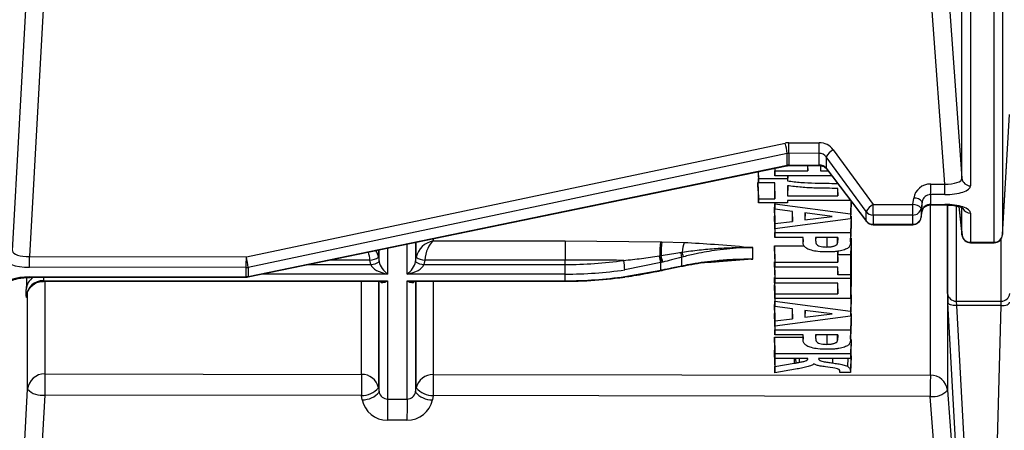
# Model space of a CAD drawing. Units: millimetres. Extents: x 8 to 828, y 1 to 588.
# Drawn here: x 127 to 156, y 544 to 556 of the extents above; entities that cross this region are included whole.
import ezdxf

# ---------------------------------------------------------------- set-up
doc = ezdxf.new("R2010")
doc.units = ezdxf.units.MM
doc.layers.add('FORMAT', color=7, linetype='Continuous')

# ---------------------------------------------------------------- blocks, each defined once
blk = doc.blocks.new('SW_CENTERMARKSYMBOL_1')
at = {"layer": 'FORMAT', "color": 0}
blk.add_arc((-57.5, 57.5), 81.317, 45.88075, 134.11925, dxfattribs=at)

msp = doc.modelspace()

# ---------------------------------------------------------------- linework, layer by layer
at = {"color": 7, "linetype": 'Continuous', "lineweight": 25}
for p, q in [((156.08429, 560.484958), (156.08429, 549.527963)), ((155.834442, 549.301238), (155.834442, 560.258234)), ((155.150445, 559.836464), (155.150445, 550.946971)), ((127.231186, 549.052806), (127.663794, 556.990115)), ((128.161006, 556.820059), (127.728399, 548.882749)), ((154.39926, 550.99906), (153.976955, 556.782959)), ((154.477835, 556.961919), (154.901054, 551.165507)), ((156.084017, 549.521579), (156.288427, 553.020087)), ((156.08429, 549.527963), (156.288701, 553.02647)), ((134.043932, 548.873673), (149.749981, 552.191375)), ((149.858383, 552.202608), (150.74049, 552.20134)), ((149.803133, 551.888947), (134.097084, 548.571246)), ((149.803133, 551.545902), (149.803133, 551.888947)), ((150.739441, 551.893325), (149.857334, 551.894592)), ((149.857334, 551.894592), (149.857334, 551.551432)), ((150.739441, 551.5527), (150.739441, 551.893325)), ((151.150066, 551.996576), (152.313663, 550.403547)), ((134.097084, 548.308105), (149.803133, 551.545902)), ((149.857334, 551.551432), (150.739441, 551.5527)), ((149.857694, 551.536355), (150.7398, 551.537623)), ((150.40336, 551.53714), (150.409027, 551.382707)), ((150.409027, 551.382707), (150.409027, 551.537148)), ((150.775694, 551.534287), (150.775694, 551.382707)), ((150.781237, 551.533771), (150.775694, 551.382707)), ((152.107826, 550.195708), (150.944229, 551.788738)), ((150.944229, 551.788738), (150.944229, 551.456933)), ((134.093359, 548.29259), (149.799408, 551.530386)), ((148.95846, 551.357025), (148.970565, 551.035425)), ((148.963329, 551.358029), (148.970565, 551.160833)), ((149.441822, 551.45667), (149.450053, 551.238006)), ((149.447297, 551.457798), (149.450053, 551.382707)), ((149.450053, 551.238006), (149.450053, 551.382707)), ((149.450053, 551.382707), (150.409027, 551.382707)), ((150.775694, 551.382707), (150.993857, 551.382707)), ((150.944229, 551.456933), (152.107826, 549.926822)), ((150.950021, 551.44035), (152.113618, 549.910239)), ((148.953105, 551.048201), (148.970084, 551.048201)), ((148.953105, 550.91085), (148.953105, 551.048201)), ((148.953105, 551.048201), (148.970565, 550.572383)), ((148.970565, 551.160833), (149.816719, 551.160833)), ((148.970565, 551.035425), (148.970565, 551.160833)), ((149.450053, 551.035425), (148.970565, 551.035425)), ((149.433061, 551.035425), (149.450053, 550.572383)), ((151.103897, 551.238006), (149.450053, 551.238006)), ((149.450053, 550.572383), (149.450053, 551.035425)), ((149.822054, 551.238006), (149.816719, 551.093306)), ((149.819551, 551.238006), (149.816719, 551.160833)), ((149.816719, 551.160833), (149.816719, 551.093306)), ((153.988681, 550.99965), (154.39926, 550.99906)), ((148.953105, 550.91085), (148.970565, 550.446975)), ((149.816719, 550.948605), (149.816719, 550.659203)), ((149.827295, 550.94741), (149.816719, 550.659203)), ((151.275594, 550.871549), (151.283386, 550.659203)), ((151.283386, 550.659203), (151.283386, 550.871431)), ((153.987632, 550.691635), (153.987632, 550.405158)), ((154.398211, 550.691045), (153.987632, 550.691635)), ((148.970565, 550.446975), (148.970565, 550.572383)), ((148.970565, 550.572383), (149.450053, 550.572383)), ((149.816719, 550.446975), (148.970565, 550.446975)), ((149.44318, 550.446975), (149.450053, 550.263688)), ((149.448996, 550.446975), (149.450053, 550.418035)), ((149.450053, 550.263688), (149.450053, 550.418035)), ((149.450053, 550.418035), (151.650053, 550.133608)), ((149.816719, 550.659203), (151.283386, 550.659203)), ((151.650053, 550.514502), (149.816719, 550.514502)), ((149.816719, 550.514502), (149.816719, 550.446975)), ((149.819261, 550.514502), (149.816719, 550.446975)), ((151.650053, 550.51982), (151.650053, 550.514502)), ((151.650243, 550.519569), (151.650053, 550.514502)), ((151.663623, 550.501976), (151.650053, 550.133608)), ((151.667513, 550.446042), (151.650053, 549.980315)), ((151.667513, 550.49686), (151.667513, 550.446042)), ((152.313663, 550.403547), (153.466199, 550.401891)), ((153.466199, 550.401891), (153.493547, 550.588191)), ((153.740065, 550.482404), (153.712717, 550.296103)), ((153.740065, 550.209933), (153.740065, 550.482404)), ((153.987632, 550.405158), (154.398211, 550.405748)), ((153.987991, 550.390081), (154.398571, 550.390671)), ((149.432592, 550.321996), (149.447795, 550.323896)), ((149.432592, 550.155721), (149.432592, 550.321996)), ((149.432592, 550.321996), (149.450053, 549.847974)), ((149.432592, 550.155721), (149.450053, 549.694531)), ((149.957745, 550.20023), (149.450053, 550.263688)), ((149.947058, 550.201566), (149.957745, 549.911431)), ((149.957745, 549.911431), (149.957745, 550.20023)), ((151.114155, 550.056283), (150.324412, 550.15486)), ((150.324412, 550.15486), (150.324412, 549.957404)), ((150.331586, 550.153965), (150.324412, 549.957404)), ((151.650053, 550.133608), (151.650053, 549.980315)), ((152.107826, 549.926822), (152.107826, 550.195708)), ((153.712295, 550.025551), (153.739643, 550.204954)), ((153.712717, 550.296103), (153.712717, 550.03053)), ((153.712717, 550.03053), (153.740065, 550.209933)), ((153.739643, 550.204954), (153.740065, 550.209933)), ((154.804576, 550.340986), (154.902139, 549.50711)), ((155.150445, 550.149822), (155.150445, 549.301238)), ((149.432592, 550.064235), (149.436056, 550.064235)), ((149.432592, 549.907591), (149.432592, 550.064235)), ((149.432592, 550.064235), (149.450053, 549.588417)), ((149.432592, 549.907591), (149.450053, 549.443716)), ((151.650053, 549.980315), (149.450053, 549.694531)), ((149.450053, 549.847974), (149.957745, 549.911431)), ((149.450053, 549.694531), (149.450053, 549.847974)), ((150.324412, 549.957404), (151.114155, 550.056283)), ((151.667513, 550.064235), (151.650053, 549.588417)), ((151.667513, 549.817541), (151.650053, 549.347701)), ((151.653199, 550.064235), (151.667513, 550.064235)), ((151.667513, 549.817541), (151.666544, 549.78201)), ((151.667513, 550.064235), (151.667513, 549.817541)), ((153.46515, 550.093875), (152.312614, 550.095531)), ((152.312614, 550.095531), (152.312614, 549.826645)), ((152.312614, 549.826645), (153.46515, 549.828302)), ((152.312973, 549.811569), (153.46551, 549.813225)), ((153.46515, 549.828302), (153.46515, 550.093875)), ((149.450053, 549.588417), (151.650053, 549.588417)), ((149.450053, 549.443716), (149.450053, 549.588417)), ((151.649498, 549.312244), (151.666957, 549.782009)), ((151.650053, 549.588417), (151.650053, 549.347701)), ((156.084017, 549.521579), (156.08429, 549.527963)), ((139.48986, 549.339363), (143.339254, 549.339363)), ((143.339254, 549.339363), (146.112698, 549.31905)), ((143.339254, 549.339363), (143.339254, 548.782692)), ((146.112698, 549.31905), (146.151754, 549.31845)), ((146.151754, 549.31845), (146.801366, 549.297981)), ((150.268001, 549.443716), (149.450053, 549.443716)), ((150.263818, 549.443716), (150.26856, 549.316103)), ((150.268001, 549.344687), (150.268001, 549.443716)), ((151.283386, 549.443716), (150.634668, 549.443716)), ((150.634668, 549.443716), (150.634668, 549.356896)), ((150.960765, 549.443716), (150.96079, 549.163961)), ((151.261012, 549.443716), (151.267961, 549.252892)), ((151.283386, 549.367145), (151.283386, 549.443716)), ((151.667513, 549.417905), (151.663323, 549.303729)), ((151.667513, 549.417905), (151.667513, 548.817511)), ((155.150445, 549.301238), (155.834442, 549.301238)), ((155.150445, 549.286161), (155.834442, 549.286161)), ((146.704465, 549.007959), (146.748602, 549.01468)), ((148.801366, 548.813574), (148.801366, 549.150638)), ((149.432592, 549.19603), (150.295907, 549.19603)), ((149.432592, 549.039386), (149.432592, 549.19603)), ((149.432592, 549.19603), (149.450053, 548.720212)), ((149.432592, 549.039386), (149.450053, 548.575511)), ((151.271709, 549.038426), (151.283386, 548.720212)), ((151.279811, 549.039519), (151.283386, 548.942087)), ((151.658489, 549.171985), (151.650053, 548.942087)), ((127.728399, 548.882749), (134.043932, 548.873673)), ((137.669926, 548.652456), (137.646962, 548.782692)), ((137.893164, 548.866898), (137.916128, 548.736662)), ((138.974492, 548.736662), (138.997456, 548.866898)), ((139.243658, 548.782692), (139.220694, 548.652456)), ((143.339254, 548.782692), (139.243658, 548.782692)), ((143.339254, 548.652456), (143.339254, 548.782692)), ((146.128414, 548.708027), (145.074084, 548.497791)), ((146.077152, 548.907106), (146.093906, 548.909967)), ((146.093906, 548.909967), (146.130725, 548.916047)), ((146.145144, 548.712439), (146.128414, 548.708027)), ((146.128414, 548.491953), (146.128414, 548.708027)), ((146.180844, 548.721859), (146.145144, 548.712439)), ((146.781625, 548.879757), (146.739814, 548.868864)), ((146.739814, 548.618381), (146.739814, 548.868864)), ((149.432592, 548.576343), (149.432592, 548.732988)), ((149.432592, 548.732988), (149.444125, 548.732988)), ((149.432592, 548.732988), (149.450053, 548.257169)), ((149.450053, 548.720212), (151.283386, 548.720212)), ((149.450053, 548.575511), (149.450053, 548.720212)), ((151.283386, 548.720212), (151.283386, 548.942087)), ((151.283386, 548.942087), (151.650053, 548.942087)), ((151.650053, 548.942087), (151.650053, 548.353637)), ((151.667513, 548.817511), (151.650053, 548.353637)), ((151.667513, 548.732988), (151.650053, 548.257169)), ((151.664331, 548.732988), (151.667513, 548.732988)), ((151.667513, 548.732988), (151.667513, 548.122947)), ((134.042883, 548.565658), (127.72735, 548.574734)), ((134.042883, 548.302518), (134.042883, 548.565658)), ((134.097084, 548.571246), (134.097084, 548.308105)), ((139.220694, 548.652456), (143.339254, 548.652456)), ((143.339254, 548.374121), (143.339254, 548.652456)), ((145.074084, 548.304221), (146.128414, 548.491953)), ((146.128414, 548.491953), (146.145144, 548.495402)), ((146.145144, 548.495402), (146.180844, 548.502756)), ((146.170809, 548.486393), (146.729821, 548.601549)), ((146.729873, 548.601328), (146.772094, 548.609998)), ((146.739814, 548.618381), (146.781625, 548.626921)), ((149.432592, 548.576343), (149.450053, 548.112469)), ((151.283386, 548.575511), (149.450053, 548.575511)), ((151.275034, 548.575511), (151.283386, 548.353637)), ((151.283386, 548.353637), (151.283386, 548.575511)), ((127.732224, 548.293449), (134.042883, 548.302518)), ((127.732583, 548.278372), (134.043243, 548.287441)), ((128.130487, 548.180551), (138.16233, 548.180551)), ((128.132857, 548.165475), (137.99132, 548.165475)), ((138.16233, 548.180551), (138.16233, 544.732802)), ((143.339254, 548.374121), (138.72829, 548.374121)), ((138.72829, 548.180551), (143.339254, 548.180551)), ((138.72829, 544.731988), (138.72829, 548.180551)), ((138.8993, 548.165475), (143.339254, 548.165475)), ((143.339254, 548.180551), (143.339254, 548.374121)), ((145.071596, 548.290527), (145.192904, 548.308474)), ((149.432592, 548.279592), (149.443762, 548.279592)), ((149.432592, 548.122947), (149.432592, 548.279592)), ((149.432592, 548.279592), (149.450053, 547.803773)), ((149.432592, 548.122947), (149.450053, 547.659073)), ((149.450053, 548.257169), (151.650053, 548.257169)), ((149.450053, 548.112469), (149.450053, 548.257169)), ((151.283386, 548.112469), (149.450053, 548.112469)), ((151.272058, 548.112469), (151.283386, 547.803773)), ((151.650053, 548.353637), (151.283386, 548.353637)), ((151.283386, 547.803773), (151.283386, 548.112469)), ((151.650053, 548.257169), (151.650053, 547.659073)), ((151.667513, 548.122947), (151.650053, 547.659073)), ((127.631172, 547.735295), (127.631172, 547.928865)), ((149.432592, 548.060387), (149.434958, 548.060081)), ((149.432592, 547.893222), (149.432592, 548.060387)), ((149.432592, 548.060387), (149.450053, 547.581899)), ((149.432592, 547.893222), (149.450053, 547.427551)), ((149.450053, 547.659073), (149.450053, 547.803773)), ((149.450053, 547.803773), (151.283386, 547.803773)), ((151.650053, 547.659073), (149.450053, 547.659073)), ((149.450053, 547.427551), (149.450053, 547.581899)), ((149.450053, 547.581899), (151.650053, 547.297471)), ((151.667513, 547.771444), (151.650053, 547.297471)), ((151.667513, 547.609905), (151.650053, 547.144179)), ((151.654346, 547.773147), (151.667513, 547.771444)), ((151.667513, 547.771444), (151.667513, 547.609905)), ((154.901054, 540.043385), (154.491733, 547.545959)), ((154.730884, 547.585961), (156.043967, 547.585961)), ((149.432592, 547.48586), (149.447795, 547.48776)), ((149.432592, 547.319585), (149.432592, 547.48586)), ((149.432592, 547.48586), (149.450053, 547.011838)), ((149.432592, 547.319585), (149.450053, 546.858395)), ((149.957745, 547.364094), (149.450053, 547.427551)), ((149.947058, 547.36543), (149.957745, 547.075295)), ((149.957745, 547.075295), (149.957745, 547.364094)), ((151.114155, 547.220147), (150.324412, 547.318724)), ((150.324412, 547.318724), (150.324412, 547.121268)), ((150.331586, 547.317829), (150.324412, 547.121268)), ((151.650053, 547.297471), (151.650053, 547.144179)), ((154.741124, 547.456692), (155.150445, 539.954118)), ((156.038853, 547.456692), (154.741124, 547.456692)), ((155.834442, 539.954118), (156.038853, 547.456692)), ((149.432592, 547.228099), (149.436056, 547.228099)), ((149.432592, 547.071454), (149.432592, 547.228099)), ((149.432592, 547.228099), (149.450053, 546.752281)), ((149.432592, 547.071454), (149.450053, 546.60758)), ((151.650053, 547.144179), (149.450053, 546.858395)), ((149.450053, 547.011838), (149.957745, 547.075295)), ((149.450053, 546.858395), (149.450053, 547.011838)), ((150.324412, 547.121268), (151.114155, 547.220147)), ((151.649498, 546.476108), (151.666957, 546.945872)), ((151.667513, 547.228099), (151.650053, 546.752281)), ((151.667513, 546.981405), (151.650053, 546.511565)), ((151.653199, 547.228099), (151.667513, 547.228099)), ((151.667513, 546.981405), (151.666544, 546.945874)), ((151.667513, 547.228099), (151.667513, 546.981405)), ((149.450053, 546.752281), (151.650053, 546.752281)), ((149.450053, 546.60758), (149.450053, 546.752281)), ((151.650053, 546.752281), (151.650053, 546.511565)), ((149.432592, 546.37689), (149.432592, 546.533535)), ((149.432592, 546.533535), (150.26657, 546.533535)), ((149.432592, 546.533535), (149.450053, 546.057717)), ((149.432592, 546.37689), (149.450053, 545.913016)), ((150.268001, 546.60758), (149.450053, 546.60758)), ((150.263818, 546.60758), (150.26856, 546.479967)), ((150.268001, 546.50855), (150.268001, 546.60758)), ((151.283386, 546.60758), (150.634668, 546.60758)), ((150.634668, 546.60758), (150.634668, 546.520759)), ((150.960765, 546.60758), (150.96079, 546.327825)), ((151.261012, 546.60758), (151.267961, 546.416756)), ((151.283386, 546.531009), (151.283386, 546.60758)), ((151.667513, 546.37689), (151.650053, 545.913016)), ((151.667513, 546.467801), (151.667513, 546.37689)), ((149.432592, 546.154437), (149.440912, 546.155853)), ((149.432592, 545.958324), (149.432592, 546.154437)), ((149.432592, 546.154437), (149.450053, 545.680892)), ((151.660276, 546.336326), (151.650053, 546.057717)), ((149.432592, 545.958324), (149.450053, 545.498207)), ((149.450053, 546.057717), (151.650053, 546.057717)), ((149.450053, 545.913016), (149.450053, 546.057717)), ((150.409027, 545.913016), (149.450053, 545.913016)), ((150.006506, 545.913016), (150.008867, 545.776002)), ((151.650053, 545.913016), (150.719283, 545.913016)), ((151.570361, 545.913016), (151.563234, 545.687524)), ((151.666191, 546.000465), (151.64873, 545.530614)), ((151.650053, 546.057717), (151.650053, 545.913016)), ((151.667851, 545.971728), (151.650053, 545.507854)), ((149.450053, 545.680892), (150.008867, 545.776002)), ((149.450053, 545.498207), (149.450053, 545.680892)), ((150.050734, 545.602512), (149.450053, 545.498207)), ((151.339796, 545.507854), (151.341559, 545.529559)), ((151.650053, 545.507854), (151.339796, 545.507854)), ((128.169792, 545.465375), (137.40076, 545.452109)), ((139.48986, 545.449107), (153.979053, 545.428285)), ((127.236056, 537.082811), (127.670478, 545.020118)), ((137.893164, 545.063851), (137.916128, 544.939101)), ((138.974492, 544.936165), (138.997456, 545.060849)), ((154.477835, 544.991214), (154.901054, 539.194802)), ((128.167694, 544.849344), (127.733273, 536.912037)), ((137.398662, 544.836078), (128.167694, 544.849344)), ((137.421626, 544.711329), (137.398662, 544.836078)), ((138.16233, 544.732802), (138.72829, 544.731988)), ((139.487762, 544.833076), (139.464798, 544.708393)), ((153.976955, 544.812254), (139.487762, 544.833076)), ((154.39926, 539.028355), (153.976955, 544.812254)), ((138.726192, 544.115958), (138.160232, 544.116771))]:
    msp.add_line(p, q, dxfattribs=at)
at = {"color": 8, "linetype": 'Continuous', "lineweight": 25}
for p, q in [((154.901054, 551.165507), (154.901054, 559.981804)), ((153.979053, 545.428285), (153.979053, 550.38924)), ((154.477835, 550.388504), (154.477835, 544.991214)), ((154.481493, 547.804497), (154.481493, 550.388404)), ((154.730884, 550.359318), (154.730884, 547.585961)), ((154.804985, 550.340884), (154.901054, 549.519774)), ((154.901054, 549.519774), (154.901054, 550.291991)), ((153.712295, 550.025551), (153.712717, 550.03053)), ((138.72829, 548.374121), (138.72829, 549.248079)), ((138.974492, 549.298833), (138.974492, 548.736662)), ((138.997456, 548.866898), (138.997456, 549.303567)), ((139.48986, 549.405076), (139.48986, 549.339363)), ((150.264321, 549.443716), (150.268001, 549.344687)), ((150.637894, 549.443716), (150.634668, 549.356896)), ((151.28054, 549.443716), (151.283386, 549.367145)), ((154.902139, 549.50711), (154.901054, 549.519774)), ((155.150445, 549.301238), (155.150445, 549.286161)), ((155.834442, 549.301238), (155.834442, 549.286161)), ((156.043967, 547.585961), (156.043967, 549.399782)), ((137.893164, 549.075918), (137.893164, 548.866898)), ((137.916128, 548.736662), (137.916128, 549.080652)), ((138.16233, 549.131407), (138.16233, 548.374121)), ((137.646962, 548.782692), (136.470772, 548.782692)), ((135.839016, 548.652456), (137.669926, 548.652456)), ((128.130487, 548.278944), (128.130487, 548.180551)), ((128.169792, 548.165475), (128.169792, 545.465375)), ((138.16233, 548.374121), (134.488855, 548.374121)), ((137.40076, 545.452109), (137.40076, 548.165475)), ((137.893164, 548.165475), (137.893164, 545.063851)), ((137.916128, 544.939101), (137.916128, 548.165475)), ((138.974492, 548.165475), (138.974492, 544.936165)), ((138.997456, 545.060849), (138.997456, 548.165475)), ((139.48986, 548.165475), (139.48986, 545.449107)), ((143.339254, 548.165475), (143.339254, 548.180551)), ((127.670478, 545.020118), (127.670478, 547.847691)), ((150.264321, 546.60758), (150.268001, 546.50855)), ((150.637894, 546.60758), (150.634668, 546.520759)), ((151.28054, 546.60758), (151.283386, 546.531009)), ((150.051841, 545.913016), (150.054259, 545.785197)), ((150.157703, 545.913016), (150.159588, 545.804792)), ((151.130504, 545.913016), (151.128698, 545.785197))]:
    msp.add_line(p, q, dxfattribs=at)
at = {"color": 8, "linetype": 'Continuous', "lineweight": 25, "flags": 128}
for points in [[(149.799408, 551.530386), (149.801825, 551.533817), (149.803133, 551.545902)], [(149.857694, 551.536355), (149.857532, 551.539519), (149.857334, 551.551432)], [(150.739796, 551.537625), (150.739639, 551.540787), (150.739441, 551.5527)], [(150.950021, 551.44035), (150.949278, 551.441378), (150.944229, 551.456933)], [(153.987632, 550.405158), (153.98783, 550.393245), (153.987989, 550.390082)], [(152.113618, 549.910239), (152.112875, 549.911267), (152.107826, 549.926822)], [(152.312973, 549.811569), (152.312812, 549.814733), (152.312614, 549.826645)], [(153.46551, 549.813225), (153.465349, 549.816389), (153.46515, 549.828302)], [(146.117762, 548.474935), (146.120727, 548.476059), (146.125122, 548.481712), (146.128414, 548.491953)], [(146.729821, 548.601473), (146.730659, 548.601709), (146.734351, 548.604533), (146.737414, 548.610112), (146.739814, 548.618381)], [(146.77225, 548.610177), (146.773122, 548.610464), (146.776557, 548.613344), (146.779401, 548.618849), (146.781625, 548.626921)], [(134.043243, 548.287441), (134.043082, 548.290605), (134.042883, 548.302518)], [(134.093359, 548.29259), (134.095776, 548.296021), (134.097084, 548.308105)], [(145.071803, 548.288982), (145.071809, 548.288982), (145.073511, 548.292902), (145.074084, 548.304221)]]:
    msp.add_lwpolyline(points, dxfattribs=at)
at = {"color": 7, "linetype": 'Continuous', "lineweight": 25, "flags": 128}
for points in [[(154.398211, 550.405748), (154.398409, 550.393835), (154.398571, 550.390671)], [(127.732583, 548.278372), (127.732422, 548.281536), (127.732224, 548.293449)], [(154.741124, 547.456692), (154.693923, 547.456482), (154.648423, 547.460089), (154.606267, 547.467384), (154.568973, 547.478103), (154.537887, 547.49186), (154.51413, 547.508158), (154.498558, 547.526411), (154.491733, 547.545959)], [(156.038853, 547.456692), (156.086854, 547.457585), (156.133068, 547.462379), (156.175774, 547.470895), (156.213382, 547.482816), (156.244491, 547.497698), (156.267943, 547.514988), (156.282865, 547.534041), (156.288701, 547.554148)]]:
    msp.add_lwpolyline(points, dxfattribs=at)
at = {"color": 7, "linetype": 'Continuous', "lineweight": 25}
for centre, radius, start, end in [((147.676495, 551.671072), 2.13777, 5.8495829, 14.0864721), ((113.063453, 552.173906), 36.794942, 359.5650579, 0.0446927), ((113.94556, 552.172639), 36.794942, 359.5650579, 0.0446927), ((151.389145, 551.553953), 0.503064, 118.375298, 152.1791509), ((117.19375, 550.970949), 36.794942, 359.5650579, 0.0446927), ((117.60433, 550.970359), 36.794942, 359.5650579, 0.0446927), ((155.143815, 551.190974), 0.244093, 185.9888578, 271.5564299), ((152.552742, 549.960924), 0.503064, 118.375298, 152.1791509), ((115.518732, 550.374845), 36.794942, 359.5650579, 0.0446927), ((116.671269, 550.373189), 36.794942, 359.5650579, 0.0446927), ((153.479558, 550.092893), 0.309286, 41.0737736, 92.4754255), ((153.506905, 550.279193), 0.309286, 41.0737736, 92.4754255), ((152.310424, 550.350463), 0.254941, 217.3744928, 270.4922417), ((153.471112, 550.339227), 0.245424, 268.6081765, 349.8800072), ((152.310424, 550.081577), 0.254941, 217.3744928, 270.4922417), ((152.312614, 550.061569), 0.25, 217.2517374, 270.0823374), ((153.471112, 550.073653), 0.245424, 268.6081765, 349.8800072), ((153.46515, 550.063225), 0.25, 270.0823374, 351.3328168), ((155.841412, 549.544585), 0.243446, 268.3595145, 356.0848671), ((151.405361, 548.870947), 5.311598, 175.1606007, 179.5790946), ((150.783114, 548.87467), 4.652574, 174.5265869, 179.490448), ((147.955537, 548.936457), 1.209467, 162.6077151, 176.2917691), ((155.143815, 549.545241), 0.244093, 185.9888578, 271.5564299), ((155.150445, 549.536161), 0.25, 186.6731844, 270), ((155.834442, 549.536161), 0.25, 270, 356.6561275), ((137.602659, 546.620897), 9.40962, 13.8216789, 14.6955696), ((139.883126, 547.262853), 7.085454, 13.1911547, 14.3144102), ((90.933468, 548.854048), 36.794942, 359.5650579, 0.0446927), ((97.249002, 548.844972), 36.794942, 359.5650579, 0.0446927), ((131.970447, 548.35337), 2.13777, 5.8495829, 14.0864721), ((137.624798, 549.249523), 0.467357, 272.7182789, 305.0451636), ((137.647762, 549.119287), 0.467357, 272.7182789, 305.0451636), ((139.242858, 549.119287), 0.467357, 234.9548364, 267.2817211), ((139.265822, 549.249523), 0.467357, 234.9548364, 267.2817211), ((143.339706, 560.656266), 12.00381, 269.9978414, 278.1571894), ((142.476384, 548.344406), 2.602224, 3.3791957, 9.5001784), ((131.667857, 545.090632), 14.906147, 14.0446552, 14.8348351), ((127.596074, 544.006288), 19.136767, 14.2363268, 14.8473023), ((130.73571, 544.839071), 15.925709, 14.1112977, 14.832824), ((134.042913, 548.831042), 0.265384, 269.9935305, 281.7782236), ((143.339714, 560.597514), 12.223393, 269.9978414, 278.1571894), ((146.162619, 548.502159), 0.018235, 296.3630003, 1.8773743), ((128.116888, 547.693205), 0.487536, 88.4016673, 175.0473428), ((134.042913, 548.567902), 0.265384, 269.9935305, 281.7782236), ((134.042883, 548.537441), 0.25, 270.0823374, 281.6483247), ((143.339714, 560.403944), 12.223393, 269.9978414, 278.1571894), ((154.724254, 547.829964), 0.244093, 185.9888578, 271.5564299), ((156.050936, 547.829307), 0.243446, 268.3595145, 356.0848671), ((128.156194, 544.978028), 0.487536, 88.4016673, 175.0473428), ((201.757556, 544.906747), 73.589884, 179.56505793, 180.04469267), ((210.988523, 544.893481), 73.589884, 179.56505793, 180.04469267), ((137.412027, 544.960027), 0.492211, 12.1770857, 91.3116574), ((139.478593, 544.957025), 0.492211, 88.6883426, 167.8229143), ((213.077623, 544.890479), 73.589884, 179.56505793, 180.04469267), ((227.566816, 544.869657), 73.589884, 179.56505793, 180.04469267), ((153.992312, 544.940279), 0.488187, 5.9888578, 91.5564299), ((128.084277, 545.415692), 0.572459, 223.7100374, 278.3788466), ((137.401151, 545.481352), 0.645278, 269.7790106, 319.6834946), ((137.424115, 545.356602), 0.645278, 269.7790106, 319.6834946), ((139.463285, 545.346743), 0.638352, 220.0296594, 270.1357606), ((139.486249, 545.471426), 0.638352, 220.0296594, 270.1357606), ((154.0514, 545.394317), 0.586804, 262.7114767, 316.6110766), ((211.750093, 544.174174), 73.589884, 179.56505793, 180.04469267), ((212.316053, 544.17336), 73.589884, 179.56505793, 180.04469267)]:
    msp.add_arc(centre, radius, start, end, dxfattribs=at)
at = {"color": 8, "linetype": 'Continuous', "lineweight": 25}
for centre, radius, start, end in [((155.147051, 550.401283), 0.251484, 207.9191082, 270.773323), ((146.126969, 548.4948), 0.018184, 295.9318194, 1.8974717), ((128.093074, 547.898937), 0.462871, 124.9111447, 176.2928246)]:
    msp.add_arc(centre, radius, start, end, dxfattribs=at)
at = {"color": 7, "linetype": 'Continuous', "lineweight": 25}
for centre, major_axis, ratio, start_param, end_param in [((149.858383, 551.723799), (0.499931, -0.008657), 0.957593467, 1.587376162, 1.805916142), ((150.74049, 551.722531), (0.499931, -0.008657), 0.957593467, 0.627445074, 1.587376162), ((149.857334, 551.650707), (0.249583, -0.014796), 0.975375774, 1.628556802, 1.847096782), ((150.739441, 551.649439), (0.249583, -0.014796), 0.975375774, 0.668625714, 1.628556802), ((149.857334, 551.325471), (0.249975, 0.003924), 0.903802498, 1.556610625, 1.775150604), ((150.739441, 551.326739), (0.249975, 0.003924), 0.903802498, 0.596679536, 1.556610625), ((153.988681, 550.520842), (0.499931, -0.008657), 0.957593467, 1.587376162, 3.018546149), ((154.398613, 551.182837), (0.502386, -0.020386), 0.365201453, 4.728494678, 6.299825898), ((153.987632, 550.44775), (0.249583, -0.014796), 0.975375774, 1.628556802, 3.059726789), ((154.398613, 550.947914), (0.751831, -0.001068), 0.341657584, 4.712339267, 6.283670486), ((153.987632, 550.179197), (0.249975, 0.003924), 0.903802498, 1.556610625, 2.987780611), ((154.398613, 550.148879), (0.751831, 0.001068), 0.341657584, 6.282700128, 7.854031348), ((139.48986, 548.869516), (0.420434, 0.326198), 0.829618791, 0.998884821, 2.395148222), ((139.48986, 548.869516), (0.108104, 0.497596), 0.453015773, 0.447168317, 1.843431718), ((127.732545, 549.066519), (0.50133, 0.015232), 0.366044233, 3.133320812, 4.692997661), ((127.732545, 548.831596), (0.751021, 0.00079), 0.342018547, 3.14543441, 4.705111259), ((138.16233, 548.609044), (-0.210217, 0.270947), 0.499397303, 0.746444431, 2.142707833), ((138.72829, 548.609044), (0.210217, 0.270947), 0.499397303, 4.140477474, 5.536740876), ((138.16233, 548.609044), (0.497596, -0.108104), 0.453015773, 3.414228045, 4.810491447), ((138.72829, 548.609044), (0.497596, 0.108104), 0.453015773, 4.614286514, 6.010549916), ((127.737428, 548.036587), (0.751029, -0.000793), 0.342014614, 1.578086895, 3.141953979), ((128.169792, 548.415475), (0.037039, 0.249992), 0.052621685, 2.800323119, 3.149388969), ((154.516456, 547.33465), (-0.032874, 0.499999), 0.023813499, 0.347500182, 1.132898345), ((154.765847, 547.351038), (-0.032928, 0.249995), 0.04701886, 0.34287281, 1.128270973), ((156.026507, 547.351038), (0.016417, 0.25), 0.023784708, 5.15028316, 5.935681323), ((138.16233, 544.981168), (0.239521, -0.072187), 0.992177501, 3.606686151, 5.002949553), ((138.72829, 544.980355), (0.239521, -0.072187), 0.992177501, 5.002949553, 6.399212955), ((138.160232, 544.834984), (0.749897, -0.012985), 0.957593467, 3.332705414, 4.728968816), ((138.726192, 544.834171), (0.749897, -0.012985), 0.957593467, 4.728968816, 6.125232217)]:
    msp.add_ellipse(centre, major_axis=major_axis, ratio=ratio, start_param=start_param, end_param=end_param, dxfattribs=at)
at = {"color": 8, "linetype": 'Continuous', "lineweight": 25}
for centre, major_axis, ratio, start_param, end_param in [((137.40076, 548.869516), (-0.108104, 0.497596), 0.453015773, 4.439753589, 4.910730191), ((137.40076, 548.869516), (0.420434, -0.326198), 0.829618791, 0.746444431, 1.162289427), ((127.670478, 548.633634), (0.036947, 0.75), 0.017881135, 2.088118679, 2.793407681), ((138.16233, 548.415475), (0.210217, 0.270947), 0.499397303, 2.976434829, 4.140477474), ((138.16233, 548.415475), (0.497596, 0.108104), 0.453015773, 4.265220664, 4.614286514), ((138.72829, 548.415475), (0.497596, -0.108104), 0.453015773, 4.810491447, 5.159557297), ((138.72829, 548.415475), (-0.210217, 0.270947), 0.499397303, 2.142707833, 3.306750479), ((127.670478, 548.440064), (0.036947, 0.75), 0.017881135, 2.793407681, 3.574594237)]:
    msp.add_ellipse(centre, major_axis=major_axis, ratio=ratio, start_param=start_param, end_param=end_param, dxfattribs=at)
at = {"color": 7, "linetype": 'Continuous', "lineweight": 25}
for points, knots in [([(149.799408, 551.530386), (149.804184, 551.531308), (149.82327, 551.534992), (149.842943, 551.535771), (149.857694, 551.536355)], [0, 0, 0, 0, 0.250223335, 1, 1, 1, 1]), ([(150.7398, 551.537623), (150.758157, 551.53662), (150.805086, 551.534056), (150.876083, 551.507892), (150.925087, 551.471006), (150.94514, 551.446352), (150.950021, 551.44035)], [0, 0, 0, 0, 0.213198785, 0.545037472, 0.88924035, 1, 1, 1, 1]), ([(149.816719, 551.093306), (149.94581, 551.075712), (150.203658, 551.040569), (150.69834, 551.021243), (151.05371, 551.019206), (151.271235, 551.01796)], [0, 0, 0, 0, 0.280001897, 0.559283671, 1, 1, 1, 1]), ([(151.283386, 550.871431), (151.067325, 550.873131), (150.712153, 550.875927), (150.215277, 550.897654), (149.950586, 550.931492), (149.816719, 550.948605)], [0, 0, 0, 0, 0.434277239, 0.713886093, 1, 1, 1, 1]), ([(153.739643, 550.204954), (153.742469, 550.217822), (153.750498, 550.254372), (153.78648, 550.310501), (153.852968, 550.360807), (153.923967, 550.386462), (153.969985, 550.389063), (153.987991, 550.390081)], [0, 0, 0, 0, 0.144320263, 0.409941057, 0.642049224, 0.859938936, 1, 1, 1, 1]), ([(154.398571, 550.390671), (154.435883, 550.390069), (154.54478, 550.388314), (154.707, 550.369115), (154.847114, 550.33254), (154.917301, 550.304669), (154.938841, 550.284261), (154.934312, 550.290034), (154.934238, 550.290128)], [0, 0, 0, 0, 0.1439269864, 0.4200497302, 0.6550116972, 0.8447296357, 0.9974724169, 1, 1, 1, 1]), ([(146.801366, 549.297981), (147.096381, 549.280607), (147.720066, 549.243876), (148.378876, 549.186696), (148.750408, 549.154995), (148.798474, 549.150885), (148.801366, 549.150638)], [0, 0, 0, 0, 0.438665052, 0.92737342, 0.995629625, 1, 1, 1, 1]), ([(150.299732, 549.187023), (150.293119, 549.201), (150.279895, 549.228946), (150.270133, 549.281646), (150.268828, 549.320237), (150.268001, 549.344687)], [0, 0, 0, 0, 0.268278409, 0.536429404, 1, 1, 1, 1]), ([(150.634668, 549.356896), (150.635665, 549.332174), (150.637348, 549.290415), (150.65704, 549.236581), (150.715402, 549.200509), (150.793191, 549.177372), (150.879737, 549.165365), (150.936929, 549.164375), (150.96079, 549.163961)], [0, 0, 0, 0, 0.292769984, 0.494543132, 0.631904118, 0.769491894, 0.903831773, 1, 1, 1, 1]), ([(150.96079, 549.163961), (150.982081, 549.164234), (151.025322, 549.164789), (151.082211, 549.170667), (151.130319, 549.178964), (151.167927, 549.188989), (151.200851, 549.20089), (151.228989, 549.214742), (151.251749, 549.230686), (151.262016, 549.243953), (151.266989, 549.251431), (151.267961, 549.252892)], [0, 0, 0, 0, 0.144986256, 0.294451937, 0.40119353, 0.51137605, 0.618038935, 0.727138115, 0.846897718, 0.970083823, 1, 1, 1, 1]), ([(151.267961, 549.252892), (151.271435, 549.262595), (151.278378, 549.281989), (151.282459, 549.320146), (151.283018, 549.348525), (151.283386, 549.367145)], [0, 0, 0, 0, 0.256089158, 0.511895875, 1, 1, 1, 1]), ([(151.650053, 549.347701), (151.649707, 549.330518), (151.649017, 549.29615), (151.645351, 549.236408), (151.627306, 549.194308), (151.616559, 549.169237)], [0, 0, 0, 0, 0.287976035, 0.575967644, 1, 1, 1, 1]), ([(146.130725, 548.916047), (146.212939, 548.929533), (146.377382, 548.956509), (146.568662, 548.986852), (146.677697, 549.003799), (146.704465, 549.007959)], [0, 0, 0, 0, 0.429994807, 0.860063897, 1, 1, 1, 1]), ([(146.748602, 549.01468), (146.913474, 549.037686), (147.243512, 549.083738), (147.729001, 549.125272), (148.203495, 549.148859), (148.553778, 549.153246), (148.753151, 549.151351), (148.798163, 549.150685), (148.801366, 549.150638)], [0, 0, 0, 0, 0.24245504, 0.485343263, 0.709753438, 0.934472005, 0.995337102, 1, 1, 1, 1]), ([(148.801366, 549.150638), (148.798205, 549.150579), (148.700618, 549.148766), (148.354167, 549.136684), (147.806722, 549.085476), (147.231001, 548.988694), (146.906428, 548.910012), (146.781625, 548.879757)], [0, 0, 0, 0, 0.004649029, 0.143532916, 0.509551612, 0.811415227, 1, 1, 1, 1]), ([(150.9674, 549.01926), (150.875832, 549.021329), (150.714646, 549.024971), (150.511493, 549.064623), (150.368289, 549.118613), (150.322728, 549.164076), (150.299732, 549.187023)], [0, 0, 0, 0, 0.3031514947, 0.533631284, 0.7646022822, 1, 1, 1, 1]), ([(151.616559, 549.169237), (151.606869, 549.158818), (151.587205, 549.137674), (151.537304, 549.109046), (151.474278, 549.083489), (151.399443, 549.061089), (151.311574, 549.042623), (151.20803, 549.028801), (151.091734, 549.020677), (151.009164, 549.019736), (150.9674, 549.01926)], [0, 0, 0, 0, 0.113167904, 0.229661604, 0.342958593, 0.459142053, 0.581153589, 0.707096237, 0.851849405, 1, 1, 1, 1]), ([(145.042919, 548.773905), (144.759039, 548.776461), (144.191227, 548.781575), (143.623262, 548.78232), (143.339254, 548.782692)], [0, 0, 0, 0, 0.499955259, 1, 1, 1, 1]), ([(145.042919, 548.773905), (145.129335, 548.782275), (145.302193, 548.799018), (145.560991, 548.829886), (145.819484, 548.864939), (145.991247, 548.893048), (146.077152, 548.907106)], [0, 0, 0, 0, 0.249776978, 0.499628378, 0.749749478, 1, 1, 1, 1]), ([(146.739814, 548.868864), (146.638045, 548.842126), (146.451711, 548.793171), (146.2654, 548.74412), (146.180844, 548.721859)], [0, 0, 0, 0, 0.546158854, 1, 1, 1, 1]), ([(146.77275, 548.606983), (146.997565, 548.651272), (147.379588, 548.726532), (147.77082, 548.753315), (147.931817, 548.764337)], [0, 0, 0, 0, 0.588485054, 1, 1, 1, 1]), ([(146.781625, 548.626921), (146.863836, 548.642899), (147.187988, 548.705899), (147.669271, 548.770331), (148.212251, 548.80885), (148.544346, 548.816087), (148.731794, 548.814668), (148.778597, 548.813966), (148.792864, 548.813726), (148.798205, 548.81363), (148.801366, 548.813574)], [0, 0, 0, 0, 0.124372162, 0.490391467, 0.716435925, 0.926513926, 0.979017723, 0.992143428, 0.995351125, 1, 1, 1, 1]), ([(145.192904, 548.308474), (145.241011, 548.31546), (145.514829, 548.355223), (145.825438, 548.414793), (146.081041, 548.468553), (146.117512, 548.476224)], [0, 0, 0, 0, 0.1544952574, 0.8793603971, 1, 1, 1, 1]), ([(146.118316, 548.475022), (146.122188, 548.475823), (146.127719, 548.476966), (146.133247, 548.478099), (146.134905, 548.478438)], [0, 0, 0, 0, 0.70011454, 1, 1, 1, 1]), ([(146.134909, 548.478444), (146.139926, 548.479476), (146.151855, 548.481931), (146.163786, 548.484395), (146.170698, 548.485823)], [0, 0, 0, 0, 0.420655522, 1, 1, 1, 1]), ([(146.180844, 548.502756), (146.265399, 548.520217), (146.379558, 548.543792), (146.565892, 548.582383), (146.667657, 548.603446), (146.739814, 548.618381)], [0, 0, 0, 0, 0.453841146, 0.6127433803, 1, 1, 1, 1]), ([(127.205041, 548.17931), (127.206114, 548.180321), (127.208585, 548.182649), (127.259252, 548.20919), (127.357081, 548.24), (127.512426, 548.268658), (127.649022, 548.277929), (127.724778, 548.278331), (127.732583, 548.278372)], [0, 0, 0, 0, 0.119591712, 0.275318586, 0.468980411, 0.705613913, 0.96966819, 1, 1, 1, 1]), ([(127.641334, 547.751954), (127.641173, 547.750624), (127.640822, 547.747744), (127.642679, 547.760442), (127.647847, 547.786041), (127.665721, 547.850846), (127.717474, 547.957386), (127.826096, 548.070997), (127.973331, 548.152308), (128.082586, 548.158761), (128.135386, 548.16188)], [0, 0, 0, 0, 0.0436566855, 0.0945652083, 0.1381602259, 0.2017693343, 0.3744332212, 0.5843385284, 0.7991216044, 1, 1, 1, 1]), ([(143.339254, 548.165475), (143.507884, 548.167619), (143.994267, 548.173803), (144.572804, 548.221208), (144.979579, 548.276455), (145.071856, 548.288987)], [0, 0, 0, 0, 0.2909352087, 0.8391477654, 1, 1, 1, 1]), ([(150.299732, 546.350887), (150.293119, 546.364863), (150.279895, 546.39281), (150.270133, 546.44551), (150.268828, 546.484101), (150.268001, 546.50855)], [0, 0, 0, 0, 0.268278409, 0.536429404, 1, 1, 1, 1]), ([(150.634668, 546.520759), (150.635665, 546.496038), (150.637348, 546.454278), (150.65704, 546.400445), (150.715402, 546.364372), (150.793191, 546.341236), (150.879737, 546.329229), (150.936929, 546.328238), (150.96079, 546.327825)], [0, 0, 0, 0, 0.292769984, 0.494543132, 0.631904118, 0.769491894, 0.903831773, 1, 1, 1, 1]), ([(150.96079, 546.327825), (150.982081, 546.328098), (151.025322, 546.328653), (151.082211, 546.334531), (151.130319, 546.342827), (151.167927, 546.352852), (151.200851, 546.364754), (151.228989, 546.378606), (151.251749, 546.39455), (151.262016, 546.407817), (151.266989, 546.415295), (151.267961, 546.416756)], [0, 0, 0, 0, 0.144986256, 0.294451937, 0.40119353, 0.51137605, 0.618038935, 0.727138115, 0.846897718, 0.970083823, 1, 1, 1, 1]), ([(151.267961, 546.416756), (151.271435, 546.426458), (151.278378, 546.445853), (151.282459, 546.48401), (151.283018, 546.512389), (151.283386, 546.531009)], [0, 0, 0, 0, 0.256089158, 0.511895875, 1, 1, 1, 1]), ([(151.650053, 546.511565), (151.649707, 546.494381), (151.649017, 546.460014), (151.645351, 546.400272), (151.627306, 546.358172), (151.616559, 546.333101)], [0, 0, 0, 0, 0.287976035, 0.575967644, 1, 1, 1, 1]), ([(150.9674, 546.183124), (150.875832, 546.185193), (150.714646, 546.188834), (150.511493, 546.228487), (150.368289, 546.282477), (150.322728, 546.327939), (150.299732, 546.350887)], [0, 0, 0, 0, 0.303151495, 0.533631284, 0.764602282, 1, 1, 1, 1]), ([(151.616559, 546.333101), (151.606869, 546.322682), (151.587205, 546.301538), (151.537304, 546.272909), (151.474278, 546.247353), (151.399443, 546.224953), (151.311574, 546.206486), (151.20803, 546.192665), (151.091734, 546.184541), (151.009164, 546.1836), (150.9674, 546.183124)], [0, 0, 0, 0, 0.113167904, 0.229661604, 0.342958593, 0.459142053, 0.581153589, 0.707096237, 0.851849405, 1, 1, 1, 1]), ([(150.054259, 545.785197), (150.067323, 545.7877), (150.091289, 545.792293), (150.126434, 545.798804), (150.148536, 545.802796), (150.159588, 545.804792)], [0, 0, 0, 0, 0.374645918, 0.687319886, 1, 1, 1, 1]), ([(150.159588, 545.804792), (150.178039, 545.808213), (150.214959, 545.815058), (150.268969, 545.826218), (150.320882, 545.838578), (150.363395, 545.851219), (150.386655, 545.865792), (150.39967, 545.879911), (150.407492, 545.895828), (150.408513, 545.907257), (150.409027, 545.913016)], [0, 0, 0, 0, 0.145365462, 0.290871046, 0.436355919, 0.584556844, 0.674502473, 0.768637998, 0.883420239, 1, 1, 1, 1]), ([(150.719283, 545.913016), (150.725871, 545.89539), (150.734988, 545.870998), (150.7877, 545.841591), (150.873377, 545.824128), (150.988498, 545.805275), (151.081894, 545.7919), (151.128698, 545.785197)], [0, 0, 0, 0, 0.256997678, 0.355643102, 0.493055912, 0.745954272, 1, 1, 1, 1]), ([(151.655739, 546.06409), (151.658178, 546.057486), (151.665972, 546.036384), (151.666102, 546.015093), (151.666191, 546.000465)], [0, 0, 0, 0, 0.31291864, 1, 1, 1, 1]), ([(151.666191, 546.000465), (151.666561, 545.994363), (151.667142, 545.984785), (151.667662, 545.975205), (151.667851, 545.971728)], [0, 0, 0, 0, 0.636999606, 1, 1, 1, 1]), ([(150.008867, 545.776002), (150.014486, 545.777053), (150.025015, 545.779021), (150.039805, 545.782282), (150.049442, 545.784225), (150.054259, 545.785197)], [0, 0, 0, 0, 0.363962032, 0.682020266, 1, 1, 1, 1]), ([(150.584428, 545.761532), (150.575561, 545.752315), (150.557578, 545.73362), (150.511143, 545.708656), (150.453036, 545.686525), (150.381903, 545.667792), (150.304221, 545.650208), (150.221347, 545.633472), (150.137031, 545.617417), (150.079506, 545.607482), (150.050734, 545.602512)], [0, 0, 0, 0, 0.11622327, 0.235723296, 0.352291845, 0.47211751, 0.603441781, 0.735160336, 0.867534218, 1, 1, 1, 1]), ([(150.919804, 545.673506), (150.868866, 545.680121), (150.775823, 545.692204), (150.654578, 545.721404), (150.607836, 545.748142), (150.584428, 545.761532)], [0, 0, 0, 0, 0.376527463, 0.687760237, 1, 1, 1, 1]), ([(151.341559, 545.529559), (151.340893, 545.550734), (151.3399, 545.582293), (151.273488, 545.617922), (151.140895, 545.649421), (151.016254, 545.662999), (150.919804, 545.673506)], [0, 0, 0, 0, 0.274664032, 0.40935659, 0.54294213, 1, 1, 1, 1]), ([(151.128698, 545.785197), (151.179776, 545.777594), (151.284193, 545.762052), (151.441579, 545.733894), (151.522034, 545.703227), (151.563234, 545.687524)], [0, 0, 0, 0, 0.31843965, 0.65099131, 1, 1, 1, 1]), ([(151.563234, 545.687524), (151.591181, 545.662984), (151.633768, 545.625588), (151.646552, 545.571839), (151.648003, 545.544387), (151.64873, 545.530614)], [0, 0, 0, 0, 0.487482313, 0.742851563, 1, 1, 1, 1]), ([(151.64873, 545.530614), (151.648805, 545.528302), (151.648955, 545.52368), (151.649686, 545.516095), (151.649921, 545.510819), (151.650053, 545.507854)], [0, 0, 0, 0, 0.3046288697, 0.6091990947, 1, 1, 1, 1])]:
    msp.add_open_spline(points, degree=3, knots=knots, dxfattribs=at)
at = {"color": 8, "linetype": 'Continuous', "lineweight": 25}
for points, knots in [([(148.801366, 548.813574), (148.798474, 548.813326), (148.472192, 548.785427), (148.100411, 548.754014), (147.604137, 548.715636), (147.43121, 548.705483), (147.304241, 548.698028)], [0, 0, 0, 0, 0.005826183, 0.657232407, 0.748329371, 1, 1, 1, 1]), ([(148.801366, 548.813574), (148.798163, 548.813525), (148.753151, 548.812836), (148.462963, 548.807367), (148.176402, 548.786073), (147.931592, 548.767882)], [0, 0, 0, 0, 0.011038668, 0.155127097, 1, 1, 1, 1])]:
    msp.add_open_spline(points, degree=3, knots=knots, dxfattribs=at)

# ---------------------------------------------------------------- block references
at = {"layer": 'FORMAT'}
msp.add_blockref('SW_CENTERMARKSYMBOL_1', (166.570035, 434.893944), dxfattribs=at)

doc.saveas('drawing.dxf')
